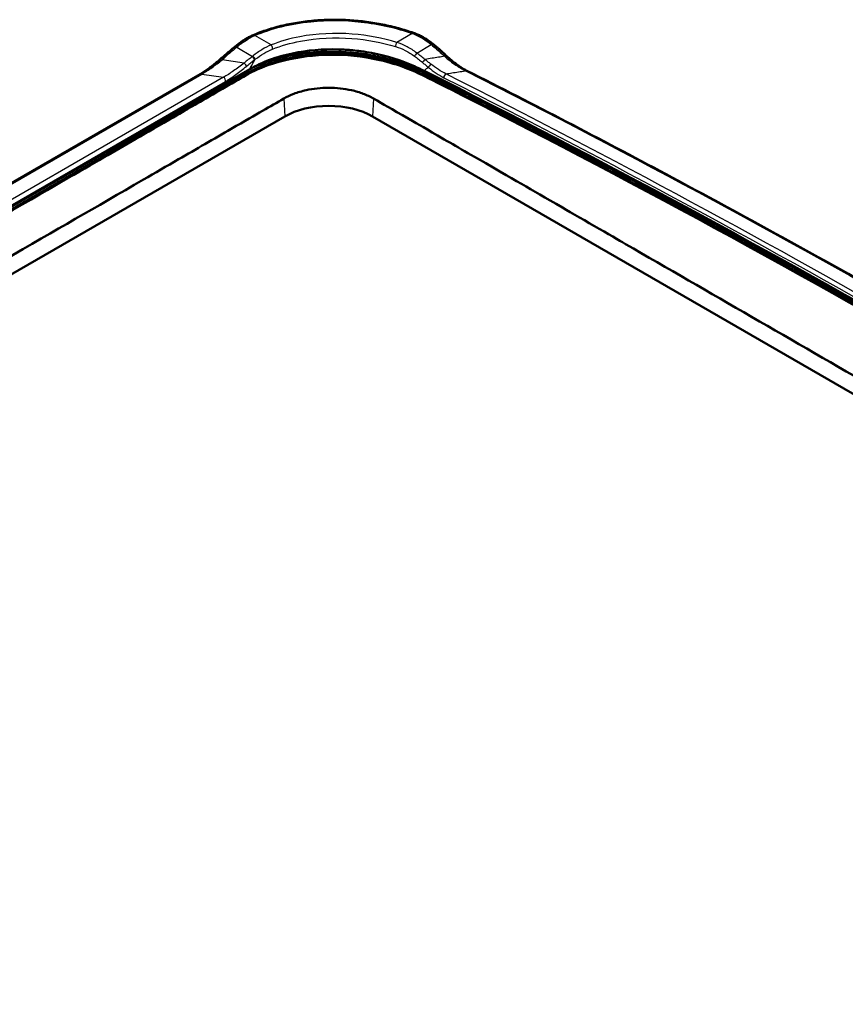
# Model space of a CAD drawing. Units: millimetres. Extents: x 1 to 840, y 1 to 593.
# Drawn here: x 744 to 792, y 438 to 496 of the extents above; entities that cross this region are included whole.
import ezdxf

# ---------------------------------------------------------------- set-up
doc = ezdxf.new("R2010")
doc.units = ezdxf.units.MM
doc.layers.add('Sichtbar (ISO)', color=7, linetype='Continuous', lineweight=50)
doc.layers.add('Sichtbar schmal (ISO)', color=1, linetype='Continuous', lineweight=25)

msp = doc.modelspace()

# ---------------------------------------------------------------- linework, layer by layer
at = {"layer": 'Sichtbar (ISO)'}
for p, q in [((756.2225865, 493.9907539), (756.2198214, 493.9884499)), ((669.2779536, 441.9741227), (757.0525884, 492.6508318)), ((669.5827772, 441.9784695), (756.8329275, 492.3523673)), ((669.9756083, 443.7591547), (754.1540074, 492.3595761)), ((671.5899203, 439.3664222), (759.0943845, 489.8871481)), ((764.2209086, 489.8871481), (823.0875482, 455.900478))]:
    msp.add_line(p, q, dxfattribs=at)
for centre, major_axis, ratio, start_param, end_param in [((714.0249694, 443.8016365), (75.7149334, -53.2234051), 0.7892768617, 1.3969131745, 1.3994718236), ((373.4560237, 231.598661), (599.1388204, 0), 0.5773502692, 0.7171876797, 0.8536086471), ((761.6576466, 488.4072481), (3.625, 0), 0.5773502692, 0.7853981634, 2.3561944902)]:
    msp.add_ellipse(centre, major_axis=major_axis, ratio=ratio, start_param=start_param, end_param=end_param, dxfattribs=at)
for points, knots in [([(757.2470878, 494.6334906), (757.5157225, 494.7484447), (757.7964228, 494.8533218), (758.3776014, 495.0414851), (758.6780781, 495.1247708), (759.2941449, 495.268686), (759.609732, 495.3293135), (760.251075, 495.4272432), (760.5768189, 495.4645444), (761.2335279, 495.5156153), (761.5644952, 495.5293839), (762.2267265, 495.5336421), (762.557976, 495.5241317), (763.2160899, 495.4825836), (763.5429417, 495.4505493), (764.1882806, 495.3651605), (764.5067874, 495.3117999), (765.1319377, 495.1854276), (765.4385494, 495.1124207), (766.0372255, 494.9489435), (766.3292668, 494.8584825), (766.6135747, 494.7605238)], [0, 0, 0, 0, 0.1951465057, 0.1951465057, 0.3902930114, 0.3902930114, 0.5854395171, 0.5854395171, 0.7805860228, 0.7805860228, 0.9757325285, 0.9757325285, 1.1708790342, 1.1708790342, 1.3660255399, 1.3660255399, 1.5611720456, 1.5611720456, 1.7563185513, 1.7563185513, 1.951465057, 1.951465057, 1.951465057, 1.951465057]), ([(757.2470878, 494.6334906), (757.1774455, 494.6036893), (757.107563, 494.5708777), (756.9679365, 494.4996861), (756.8981932, 494.461306), (756.7594596, 494.3794664), (756.6904696, 494.3360069), (756.5538352, 494.2445312), (756.4861909, 494.1965152), (756.3528182, 494.096486), (756.2870904, 494.0444733), (756.2225865, 493.9907539)], [0, 0, 0, 0, 0.04797524711, 0.04797524711, 0.09595049422, 0.09595049422, 0.14392574133, 0.14392574133, 0.19190098845, 0.19190098845, 0.23987623556, 0.23987623556, 0.23987623556, 0.23987623556]), ([(767.7124681, 494.1447863), (767.6447903, 494.1994269), (767.5754033, 494.2516442), (767.4339195, 494.3508467), (767.3618227, 494.3978324), (767.2156321, 494.4862314), (767.1415382, 494.5276453), (766.9920672, 494.6045927), (766.9166901, 494.6401264), (766.7653729, 494.7050233), (766.6894329, 494.7343867), (766.6135747, 494.7605238)], [0, 0, 0, 0, 0.04885482192, 0.04885482192, 0.09770964384, 0.09770964384, 0.14656446577, 0.14656446577, 0.19541928769, 0.19541928769, 0.24427410961, 0.24427410961, 0.24427410961, 0.24427410961]), ([(755.3659345, 493.2615767), (755.422745, 493.3109427), (755.4795823, 493.3601304), (755.5933059, 493.4581452), (755.6501923, 493.5069723), (755.7640096, 493.604262), (755.8209406, 493.6527247), (755.9348427, 493.7492818), (755.9918139, 493.7973762), (756.1057919, 493.893193), (756.1627988, 493.9409154), (756.2198214, 493.9884499)], [-1.148644561806, -1.148644561806, -1.148644561806, -1.148644561806, -1.13973761781, -1.13973761781, -1.130830673815, -1.130830673815, -1.121923729819, -1.121923729819, -1.113016785823, -1.113016785823, -1.104109841828, -1.104109841828, -1.104109841828, -1.104109841828]), ([(757.0525884, 492.6508318), (757.4034311, 492.8533909), (757.7911717, 493.0331858), (758.6293054, 493.3414533), (759.0768025, 493.4686397), (760.407398, 493.7473773), (761.3215133, 493.8252834), (762.508322, 493.7924974), (762.7822522, 493.7760794), (763.0599936, 493.749739)], [-1.9030909446, -1.9030909446, -1.9030909446, -1.9030909446, -1.645084078, -1.645084078, -1.386312306, -1.386312306, -0.9090328727, -0.9090328727, -0.7692270541, -0.7692270541, -0.7692270541, -0.7692270541]), ([(767.7124681, 494.1447863), (767.7547014, 494.1106886), (767.7966825, 494.076306), (767.8801296, 494.006985), (767.9215956, 493.9720467), (768.0040027, 493.9016288), (768.0449438, 493.8661493), (768.1262919, 493.7946637), (768.166699, 493.7586578), (768.2469707, 493.6861347), (768.2868353, 493.6496175), (768.326425, 493.6128525)], [0, 0, 0, 0, 0.03191038844, 0.03191038844, 0.06382077689, 0.06382077689, 0.09573116533, 0.09573116533, 0.12764155377, 0.12764155377, 0.15955194221, 0.15955194221, 0.15955194221, 0.15955194221]), ([(755.3659345, 493.2615767), (755.2833374, 493.1898031), (755.2004497, 493.1193215), (755.0346804, 492.9821045), (754.9517983, 492.9153705), (754.7868544, 492.7869315), (754.7047913, 492.7252277), (754.5425495, 492.6082043), (754.4623671, 492.5528852), (754.3052757, 492.4500341), (754.2283618, 492.4025046), (754.1540074, 492.3595761)], [0, 0, 0, 0, 0.06693154738, 0.06693154738, 0.13386309476, 0.13386309476, 0.20079464214, 0.20079464214, 0.26772618952, 0.26772618952, 0.33465773691, 0.33465773691, 0.33465773691, 0.33465773691]), ([(756.8329275, 492.3523673), (757.0688598, 492.4885829), (757.5091412, 492.7091685), (758.0603792, 492.9230406), (758.4562465, 493.0542761), (758.677714, 493.1203849), (758.9033297, 493.1820035), (759.0557912, 493.2208251), (759.287311, 493.2755883), (759.521548, 493.3254863), (759.8777006, 493.3912487), (760.1988692, 493.439958), (760.6050975, 493.4886008), (760.9334642, 493.5176856), (761.3058211, 493.5392788), (761.5553536, 493.5474705), (761.8057938, 493.5506796), (761.9729162, 493.5503177), (762.2228725, 493.5460557), (762.4721208, 493.5368663), (762.8440862, 493.5139832), (763.1725044, 493.4840294), (763.5388465, 493.4397046), (763.781173, 493.4042993), (764.0217743, 493.3642678), (764.1812793, 493.3352769), (764.379455, 493.2961836), (764.5370033, 493.262636), (764.7325942, 493.2178845), (764.8852475, 493.1805072), (765.1088314, 493.1222641), (765.3251269, 493.0613042), (765.6360826, 492.9656696), (765.8981435, 492.8768372), (766.2699473, 492.7397997), (766.7280247, 492.5520917), (767.072146, 492.3883147), (767.2506473, 492.2984375)], [0, 0, 0, 0, 0.2100660185, 0.3676155324, 0.420132037, 0.498906794, 0.5251650463, 0.5776815509, 0.6039398032, 0.6827145602, 0.7352310648, 0.840264074, 0.8927805787, 0.9978135879, 1.0503300925, 1.1291048495, 1.1553631018, 1.2078796064, 1.2341378587, 1.3129126157, 1.3654291203, 1.4704621296, 1.5229786342, 1.6017533911, 1.6280116434, 1.6805281481, 1.7067864004, 1.759302905, 1.7855611573, 1.838077662, 1.8643359143, 1.9431106712, 1.9956271758, 2.1006601851, 2.1531766897, 2.3107262036, 2.5207922221, 2.5207922221, 2.5207922221, 2.5207922221]), ([(767.2480526, 492.2352154), (766.6070169, 492.5597797), (765.7492768, 492.9207345), (763.609132, 493.411131), (762.6197184, 493.494519), (760.8196148, 493.4767894), (759.9117901, 493.3658814), (758.436969, 493.0050471), (757.8514969, 492.8005317), (757.1556997, 492.4668695), (756.9920958, 492.3803766), (756.8357214, 492.2891964)], [0, 0, 0, 0, 0.5103990607, 0.5103990607, 0.9880098471, 0.9880098471, 1.4883594543, 1.4883594543, 1.8591580933, 1.8591580933, 1.979369169, 1.979369169, 1.979369169, 1.979369169]), ([(757.0989723, 492.6773571), (757.2293545, 492.7398703), (757.3631168, 492.7996896), (757.8233129, 492.9914211), (758.1639704, 493.1105189), (758.8717821, 493.3152473), (759.2389125, 493.4008682), (759.9908217, 493.537065), (760.3756, 493.5876356), (761.1534496, 493.6529695), (761.5464901, 493.6677301), (762.3315281, 493.6616644), (762.723547, 493.6408373), (763.4978048, 493.5647915), (763.8799995, 493.5095719), (764.6265034, 493.36701), (764.9907836, 493.2796736), (765.6953374, 493.0761203), (766.0355933, 492.9598783), (766.6875671, 492.7031477), (766.9991763, 492.562667), (767.2963326, 492.4131451)], [0.1316575059, 0.1316575059, 0.1316575059, 0.1316575059, 0.2282951734, 0.2282951734, 0.4565903469, 0.4565903469, 0.6848855203, 0.6848855203, 0.9131806937, 0.9131806937, 1.1414758671, 1.1414758671, 1.3697710406, 1.3697710406, 1.598066214, 1.598066214, 1.8263613874, 1.8263613874, 2.0546565609, 2.0546565609, 2.2829517343, 2.2829517343, 2.2829517343, 2.2829517343]), ([(763.559532, 493.691749), (763.5542649, 493.6924672), (763.5489963, 493.6931838), (763.538866, 493.6945582), (763.5340047, 493.6952161), (763.529142, 493.6958726)], [0, 0, 0, 0, 0.0032475155177, 0.0032475155177, 0.0062421990015, 0.0062421990015, 0.0062421990015, 0.0062421990015]), ([(763.559532, 493.691749), (763.7629925, 493.6640051), (763.9648923, 493.6312075), (765.0734365, 493.4220314), (765.9000172, 493.1614627), (766.6629187, 492.8173465)], [-0.70465671326, -0.70465671326, -0.70465671326, -0.70465671326, -0.57852154558, -0.57852154558, -0.00522969841, -0.00522969841, -0.00522969841, -0.00522969841]), ([(769.7297539, 492.5566207), (769.6501496, 492.5969544), (769.5689405, 492.6420489), (769.4048717, 492.7407125), (769.3220088, 492.7942794), (769.1558749, 492.9088083), (769.0726013, 492.9697697), (768.9066654, 493.0980183), (768.8240022, 493.1653046), (768.6601376, 493.3051582), (768.5789356, 493.3777247), (768.4988141, 493.4524349)], [0, 0, 0, 0, 0.0682193533, 0.0682193533, 0.13643870661, 0.13643870661, 0.20465805991, 0.20465805991, 0.27287741321, 0.27287741321, 0.34109676651, 0.34109676651, 0.34109676651, 0.34109676651]), ([(756.8357214, 492.2891964), (756.4206376, 492.0471657), (756.1397448, 491.8853752), (753.8486146, 490.5676755), (753.5391944, 490.3880059), (748.8020496, 487.6481291), (748.6534417, 487.5645171), (736.0794323, 480.3058761), (720.7719714, 471.4678476), (709.2260642, 464.8017464), (678.0770942, 446.8174718), (673.7862869, 444.3409473), (673.3153453, 444.0710072), (670.922978, 442.6885619), (670.3508223, 442.3527204), (669.585571, 441.9152986)], [-6.9740452146, -6.9740452146, -6.9740452146, -6.9740452146, -6.8930192428, -6.8930192428, -6.7926184544, -6.7926184544, -6.4891431312, -6.4891431312, -6.2707122347, -6.2707122347, -4.7726735731, -4.7726735731, -4.0176767219, -4.0176767219, -2.8409031076, -2.8409031076, -2.8409031076, -2.8409031076]), ([(767.238542, 492.5420173), (777.5522624, 487.3518468), (787.5551275, 481.9592592), (806.9041402, 470.7881145), (816.2445926, 465.0128325), (825.2344898, 459.0580413)], [0.0156344475, 0.0156344475, 0.0156344475, 0.0156344475, 8.2246510187, 8.2246510187, 16.433806629, 16.433806629, 16.433806629, 16.433806629]), ([(824.998307, 458.8930905), (824.400699, 459.2867821), (823.7572721, 459.71288), (820.7075626, 461.7126038), (818.2890928, 463.2696126), (810.9034247, 467.9372682), (805.9347924, 470.9649693), (790.414645, 480.0869076), (779.8729572, 485.8257913), (768.6196757, 491.5430098), (767.9081207, 491.9010148), (767.2480526, 492.2352154)], [-13.3289082857, -13.3289082857, -13.3289082857, -13.3289082857, -12.8285186887, -12.8285186887, -11.2729730413, -11.2729730413, -8.2595824894, -8.2595824894, -2.0352577969, -2.0352577969, -1.5560662977, -1.5560662977, -1.5560662977, -1.5560662977]), ([(825.3676655, 458.8855337), (821.767366, 461.2705828), (818.1104978, 463.6270958), (810.6863717, 468.2812873), (806.9191139, 470.5789659), (799.277039, 475.1137703), (795.4022218, 477.3508961), (787.5479388, 481.7629217), (783.568473, 483.9378215), (775.5078814, 488.223768), (771.4267557, 490.3348147), (767.2963326, 492.4131451)], [1.50225757114, 1.50225757114, 1.50225757114, 1.50225757114, 1.5296730734, 1.5296730734, 1.55708857566, 1.55708857566, 1.58450407793, 1.58450407793, 1.61191958019, 1.61191958019, 1.63933508245, 1.63933508245, 1.63933508245, 1.63933508245]), ([(769.7297539, 492.5566207), (771.6889559, 491.5639387), (773.6369758, 490.563886), (777.5103216, 488.5492086), (779.4356476, 487.5345837), (783.2632797, 485.4909332), (785.1655857, 484.4619076), (788.9468557, 482.3896294), (790.8258197, 481.3463769), (794.5600874, 479.2458211), (796.4153911, 478.1885179), (800.1020243, 476.0600392), (801.9333538, 474.9888638), (805.5717284, 472.8328216), (807.3787736, 471.7479548), (810.9682736, 469.5647131), (812.7507285, 468.4663381), (816.2907459, 466.2562656), (818.0483086, 465.144568), (821.5382439, 462.9080377), (823.2706167, 461.7832051), (824.9902478, 460.6519)], [0, 0, 0, 0, 1.5634154892, 1.5634154892, 3.1268309783, 3.1268309783, 4.6902464675, 4.6902464675, 6.2536619567, 6.2536619567, 7.8170774458, 7.8170774458, 9.380492935, 9.380492935, 10.9439084242, 10.9439084242, 12.5073239133, 12.5073239133, 14.0707394025, 14.0707394025, 15.6341548916, 15.6341548916, 15.6341548916, 15.6341548916]), ([(759.0480621, 490.9345131), (759.2216324, 491.0357697), (759.4121407, 491.1258203), (759.845785, 491.2916871), (760.0911826, 491.3640316), (760.7665427, 491.511451), (761.2102412, 491.5585305), (762.1126966, 491.5583679), (762.5638478, 491.5095084), (763.2295041, 491.3615607), (763.4602963, 491.2936725), (763.8896142, 491.1321228), (764.0874902, 491.0392834), (764.267231, 490.9345131)], [-1.1614465455, -1.1614465455, -1.1614465455, -1.1614465455, -1.0141387208, -1.0141387208, -0.8491601937, -0.8491601937, -0.5807389437, -0.5807389437, -0.3077312536, -0.3077312536, -0.1525542194, -0.1525542194, -0.000001, -0.000001, -0.000001, -0.000001]), ([(671.5435979, 440.4137872), (672.3879678, 440.8961547), (673.0249231, 441.2728391), (675.6452415, 442.7849769), (676.670806, 443.3741322), (678.4003232, 444.3724573), (679.0541932, 444.7499047), (682.6384245, 446.8190372), (684.7234547, 448.0230975), (689.6977417, 450.8951083), (693.0551108, 452.8334547), (700.7117538, 457.2539759), (708.0037907, 461.4640899), (722.5878693, 469.8842115), (729.8799109, 474.0942193), (737.5365502, 478.5148258), (740.8935474, 480.4530202), (745.867937, 483.3248821), (747.9530686, 484.5284697), (751.5374884, 486.5981566), (752.1913178, 486.9757088), (753.920863, 487.9744712), (754.9461962, 488.5693906), (757.5677101, 490.0836528), (758.2058019, 490.4431594), (759.0480621, 490.9345131)], [-35.5385172539, -35.5385172539, -35.5385172539, -35.5385172539, -34.8239081355, -34.8239081355, -34.3644370022, -34.3644370022, -34.0489623647, -34.0489623647, -32.7327043177, -32.7327043177, -32.0201496374, -32.0201496374, -17.7690528082, -17.7690528082, -3.5179559665, -3.5179559665, -2.8054011605, -2.8054011605, -1.4895343717, -1.4895343717, -1.1741754436, -1.1741754436, -0.7148774532, -0.7148774532, -0.000001, -0.000001, -0.000001, -0.000001]), ([(764.267231, 490.9345131), (764.8705291, 490.5828526), (765.2427886, 490.3711704), (766.9689892, 489.3751684), (767.2719027, 489.1994407), (768.848948, 488.2891935), (769.2580259, 488.0531992), (772.8718479, 485.9680739), (773.1879608, 485.7843853), (776.3650275, 483.9497882), (778.7386113, 482.579453), (783.8894428, 479.6056115), (788.794997, 476.7734007), (798.6061046, 471.1089551), (803.5116579, 468.2767204), (808.6624899, 465.3028937), (811.0358774, 463.932564), (814.2090668, 462.1008365), (814.5190762, 461.923026), (818.1431101, 459.8293813), (818.5520592, 459.5930895), (820.1289133, 458.6824349), (820.4322927, 458.5081105), (822.159067, 457.5105445), (822.5315566, 457.2922759), (823.1338705, 456.9478429)], [-17.4389087753, -17.4389087753, -17.4389087753, -17.4389087753, -16.9254476365, -16.9254476365, -16.6287017964, -16.6287017964, -16.512908365, -16.512908365, -15.8360682479, -15.8360682479, -15.4970323211, -15.4970323211, -8.7163232202, -8.7163232202, -1.9356139773, -1.9356139773, -1.5965783614, -1.5965783614, -0.9211677127, -0.9211677127, -0.8059927109, -0.8059927109, -0.5109660793, -0.5109660793, -0.000001, -0.000001, -0.000001, -0.000001]), ([(823.1338705, 453.9345543), (822.2895007, 453.4424384), (821.6525454, 453.0827401), (819.0322269, 451.5692648), (818.0066625, 450.9744946), (816.2771453, 449.9757663), (815.6232753, 449.5981961), (812.039044, 447.5286372), (809.9540138, 446.3250854), (804.9797268, 443.4532738), (801.6223577, 441.5148675), (793.9657147, 437.0942632), (786.6736777, 432.8842527), (772.0895992, 424.4641311), (764.7975576, 420.2540199), (757.1409183, 415.8334965), (753.7839211, 413.8953613), (748.8095314, 411.0233031), (746.7243998, 409.8192143), (743.13998, 407.7499478), (742.4861506, 407.3725165), (740.7566055, 406.3741514), (739.7312722, 405.7848248), (737.1097583, 404.2719507), (736.4716666, 403.8955384), (735.6294064, 403.4138284)], [-35.5385173914, -35.5385173914, -35.5385173914, -35.5385173914, -34.8239082717, -34.8239082717, -34.3644371374, -34.3644371374, -34.0489624993, -34.0489624993, -32.7327044501, -32.7327044501, -32.0201497669, -32.0201497669, -17.7690528782, -17.7690528782, -3.517955977, -3.517955977, -2.805401168, -2.805401168, -1.4895343755, -1.4895343755, -1.1741754467, -1.1741754467, -0.7148774552, -0.7148774552, -0.000001, -0.000001, -0.000001, -0.000001])]:
    msp.add_open_spline(points, degree=3, knots=knots, dxfattribs=at)
for points in [[(763.0599936, 493.749739), (763.2176423, 493.734788), (763.3740512, 493.7168123), (763.529142, 493.6958726)], [(766.6629187, 492.8173465), (766.8611257, 492.7279427), (767.0500669, 492.6368636), (767.238542, 492.5420173)]]:
    msp.add_open_spline(points, degree=3, dxfattribs=at)
at = {"layer": 'Sichtbar schmal (ISO)'}
for p, q in [((758.2970768, 494.0583472), (757.3454411, 494.6077743)), ((766.5321353, 494.7282846), (765.6270617, 494.2057401)), ((756.2915103, 493.9221663), (757.207188, 493.3934995)), ((766.800257, 493.5889895), (767.6438108, 494.0760155)), ((756.722899, 493.0048306), (755.4415257, 493.1986144)), ((669.5222631, 442.0057929), (756.7856021, 492.3873051)), ((670.0699113, 443.7613942), (754.2483105, 492.3618156)), ((755.5158826, 492.1701191), (670.7443723, 443.2272648)), ((754.2483105, 492.3618156), (755.5158826, 492.1701191)), ((756.8329275, 492.3523673), (756.8357214, 492.2891964)), ((767.2506473, 492.2984375), (767.2480526, 492.2352154)), ((670.8581611, 442.9873584), (755.6296713, 491.9302127)), ((759.0480621, 490.9345131), (759.0943845, 489.8871481)), ((764.267231, 490.9345131), (764.2209086, 489.8871481))]:
    msp.add_line(p, q, dxfattribs=at)
for centre, major_axis, ratio, start_param, end_param in [((757.3454411, 494.4036501), (-0.0983533, 0.2298404), 0.4861869685, 5.5614429479, 6.2831853072), ((766.5321353, 494.5241604), (0.0814394, 0.2363633), 0.4184232604, 0, 0.6888784439), ((757.3806476, 479.7044706), (17.267362, 20.144034), 0.4107543525, 1.1808517673, 1.2253864873), ((756.3798987, 493.7964206), (-0.1600773, 0.1920293), 0.063893084, 5.3719033364, 6.2831853072), ((756.3825733, 493.7986491), (-0.1599867, 0.1921048), 0.0653701244, 5.372300734, 6.2831853071), ((758.2970768, 493.9358727), (0.0556916, -0.1392783), 0.4648795553, 0.3072221129, 2.4312446291), ((765.6270617, 494.0832656), (-0.0432879, -0.1436181), 0.3778640829, 3.8149089648, 5.8074973335), ((767.5554224, 493.9502698), (0.1570457, 0.1945165), 0.0517606136, 0, 0.9103748652), ((755.5299141, 493.0728687), (-0.1639796, 0.188708), 0.0796800933, 5.3704317377, 6.2831853072), ((757.2745816, 479.5725227), (15.8644752, 18.507432), 0.4107543525, 1.1277704495, 1.1553047982), ((757.3276146, 479.4970753), (15.8612471, 18.3857893), 0.4071553895, 1.1284250499, 1.1559593986), ((757.260221, 493.3180522), (0.0931076, -0.1176052), 0.0443497774, 0.2162370254, 2.2316771065), ((757.2825117, 493.3356404), (0.0927232, -0.1179085), 0.0559931248, 0.215352251, 2.2350168526), ((769.3399852, 505.2851472), (-13.7600572, -5.9716685), 0.743759461, 0.9024210239, 0.9145929574), ((772.9124819, 503.1469369), (-6.9569451, -13.2891277), 0.2064685875, 5.6603613995, 5.6720165079), ((761.9837083, 489.4609556), (7.4339005, 0), 0.5773502692, 0.8551337249, 1.0533042438), ((766.747224, 493.5135421), (-0.089752, -0.1201856), 0.0224087772, 4.0505660123, 5.8342507212), ((767.2184206, 493.1392721), (-0.0967292, -0.1146449), 0.0684774886, 4.0532678526, 5.8203282455), ((768.1563043, 493.4296614), (0.1701206, 0.1831911), 0.104910636, 0, 0.9158021374), ((768.3283197, 493.2695917), (0.1704944, 0.1828433), 0.1064614908, 0, 0.9160179805), ((756.775932, 492.9293832), (0.0946534, -0.1163647), 0.0545914702, 0.238562728, 2.2310234077), ((766.6047628, 492.4602481), (0.1794462, 0.3574899), 0.5357177762, 5.6793046684, 5.7896489255), ((749.5502798, 476.5218182), (12.1126199, 24.1305706), 0.5357177762, 5.674746226, 5.6793046684), ((373.5620897, 231.5251456), (599.4339005, 0), 0.5773502692, 0.7172314259, 0.8551337249), ((767.5739038, 492.8444193), (-0.0944302, -0.1165458), 0.2215829385, 3.9733499465, 5.7990600048), ((754.2790074, 492.1430697), (-0.125, 0.2165064), 0.5773502692, 5.672320069, 6.2831853072), ((755.5343007, 492.0388715), (0.075, -0.1299038), 0.5773502692, 0.3324542866, 2.5307274154), ((756.7856021, 492.0607065), (-0.2, 0.3464102), 0.5773502692, 5.4977871438, 5.9467148278), ((767.1165398, 492.0558293), (0.1797928, 0.3573158), 0.5364548357, 0, 0.7533989963), ((373.4560237, 231.598661), (599.1603469, 0), 0.5773502692, 0.7168594077, 0.8539369191), ((768.4826474, 492.2407891), (0.0677157, 0.1338454), 0.5381203126, 0.5796718423, 2.5651843463), ((769.6167609, 492.3336127), (0.112993, 0.223008), 0.5386019562, 0.0000000004, 0.5800009053)]:
    msp.add_ellipse(centre, major_axis=major_axis, ratio=ratio, start_param=start_param, end_param=end_param, dxfattribs=at)
for points, knots in [([(757.3454411, 494.6077743), (758.3066908, 495.0191123), (759.4363495, 495.2977996), (761.5836181, 495.5154146), (762.583596, 495.5066357), (764.6020492, 495.2811012), (765.6113038, 495.0455586), (766.5321353, 494.7282846)], [0, 0, 0, 0, 0.7178963568, 0.7178963568, 1.3080593736, 1.3080593736, 1.951465057, 1.951465057, 1.951465057, 1.951465057]), ([(756.2944152, 493.924681), (756.4563365, 494.0647812), (756.6258031, 494.1936616), (756.9797235, 494.4261831), (757.1644902, 494.5279569), (757.3454411, 494.6077743)], [-0.23987623556, -0.23987623556, -0.23987623556, -0.23987623556, -0.12322130307, -0.12322130307, 0, 0, 0, 0]), ([(765.6270617, 494.2057401), (764.8166085, 494.4500183), (763.9382118, 494.622769), (762.0114551, 494.7752664), (760.9582175, 494.7262875), (759.3821773, 494.4277778), (758.8135109, 494.2648479), (758.2970768, 494.0583472)], [-1.5437192617, -1.5437192617, -1.5437192617, -1.5437192617, -0.9951702931, -0.9951702931, -0.376918339, -0.376918339, 0, 0, 0, 0]), ([(758.3697413, 493.8109452), (758.8760206, 494.0133524), (759.4336079, 494.1732021), (760.9792416, 494.4666058), (762.0124224, 494.5155514), (763.9036854, 494.3686492), (764.7663796, 494.2009052), (765.5637277, 493.9630829)], [0, 0, 0, 0, 0.376918339, 0.376918339, 0.9951702931, 0.9951702931, 1.5437192617, 1.5437192617, 1.5437192617, 1.5437192617]), ([(766.5321353, 494.7282846), (766.7369705, 494.6538228), (766.9440975, 494.5544147), (767.3174679, 494.3293011), (767.4853721, 494.209322), (767.6438108, 494.0760155)], [-0.24427410961, -0.24427410961, -0.24427410961, -0.24427410961, -0.11281310069, -0.11281310069, 0, 0, 0, 0]), ([(756.2915103, 493.9221663), (756.2919944, 493.9225856), (756.2924785, 493.9230047), (756.2934468, 493.923843), (756.293931, 493.924262), (756.2944152, 493.924681)], [-0.00069771595937, -0.00069771595937, -0.00069771595937, -0.00069771595937, -0.00034885797968, -0.00034885797968, 0, 0, 0, 0]), ([(758.2970768, 494.0583472), (758.1185031, 493.9853186), (757.9363974, 493.8924664), (757.577198, 493.6743853), (757.4000995, 493.5491787), (757.2305513, 493.4124127)], [-0.24730431143, -0.24730431143, -0.24730431143, -0.24730431143, -0.12365215571, -0.12365215571, 0, 0, 0, 0]), ([(757.3745039, 493.221565), (757.5332623, 493.3465825), (757.6987965, 493.4609472), (758.0339885, 493.6599379), (758.2036508, 493.7445434), (758.3697413, 493.8109452)], [0, 0, 0, 0, 0.12365215571, 0.12365215571, 0.24730431143, 0.24730431143, 0.24730431143, 0.24730431143]), ([(765.5637277, 493.9630829), (765.7522129, 493.9068641), (765.9426506, 493.831087), (766.314071, 493.6440406), (766.4950928, 493.5327355), (766.6651967, 493.4061386)], [0, 0, 0, 0, 0.12967153875, 0.12967153875, 0.2593430775, 0.2593430775, 0.2593430775, 0.2593430775]), ([(766.800257, 493.5889895), (766.6191043, 493.728265), (766.42636, 493.8510848), (766.0308042, 494.0582437), (765.8279512, 494.1426221), (765.6270617, 494.2057401)], [-0.2593430775, -0.2593430775, -0.2593430775, -0.2593430775, -0.12967153875, -0.12967153875, 0, 0, 0, 0]), ([(767.6438108, 494.0760155), (767.7471237, 493.9926043), (767.8489026, 493.9074424), (768.0492418, 493.7338326), (768.147802, 493.6453847), (768.2446927, 493.5554071)], [0, 0, 0, 0, 0.07977597111, 0.07977597111, 0.15955194221, 0.15955194221, 0.15955194221, 0.15955194221]), ([(754.2483105, 492.3618156), (754.4401869, 492.4678083), (754.6454471, 492.600402), (755.0483892, 492.8876023), (755.2458557, 493.0401416), (755.4415257, 493.1986144)], [-0.33465773691, -0.33465773691, -0.33465773691, -0.33465773691, -0.16169685898, -0.16169685898, 0, 0, 0, 0]), ([(756.7856021, 492.3873051), (756.9581754, 492.4869403), (757.1396137, 492.5814622), (758.129267, 493.0460174), (759.0729012, 493.319172), (761.000521, 493.600604), (761.9747954, 493.6266558), (763.7737337, 493.4717953), (764.6022623, 493.311506), (765.9957568, 492.8902248), (766.5806456, 492.6520771), (767.1165398, 492.382428)], [0, 0, 0, 0, 0.1464333262, 0.1464333262, 0.7652829457, 0.7652829457, 1.3393130543, 1.3393130543, 1.8564388039, 1.8564388039, 2.2829517343, 2.2829517343, 2.2829517343, 2.2829517343]), ([(757.0525884, 492.6508318), (757.0675976, 492.6820225), (757.0828432, 492.7129276), (757.1833291, 492.911659), (757.2754516, 493.0711228), (757.3745039, 493.221565)], [-5.687007408965, -5.687007408965, -5.687007408965, -5.687007408965, -5.673759711751, -5.673759711751, -5.601023491657, -5.601023491657, -5.601023491657, -5.601023491657]), ([(757.2305513, 493.4124127), (757.2266531, 493.4092681), (757.222757, 493.4061198), (757.2149691, 493.3998154), (757.2110774, 493.3966593), (757.207188, 493.3934995)], [-0.0056860041349, -0.0056860041349, -0.0056860041349, -0.0056860041349, -0.0028430020674, -0.0028430020674, 0, 0, 0, 0]), ([(757.3522794, 493.2040718), (757.3559796, 493.206994), (757.3596818, 493.209913), (757.3670901, 493.2157441), (757.3707961, 493.2186562), (757.3745039, 493.221565)], [0, 0, 0, 0, 0.0028430020674, 0.0028430020674, 0.0056860041349, 0.0056860041349, 0.0056860041349, 0.0056860041349]), ([(764.2985254, 493.5523533), (764.2696095, 493.5587298), (764.2406997, 493.5649843), (764.2117021, 493.5711374), (763.954753, 493.6256602), (763.6927142, 493.6715416), (763.4272832, 493.7086814)], [-1.68684403755, -1.68684403755, -1.68684403755, -1.68684403755, -1.66774205696, -1.66774205696, -1.66774205696, -1.49847884878, -1.49847884878, -1.49847884878, -1.49847884878]), ([(764.2985254, 493.5523533), (764.3164303, 493.5051364), (764.3568719, 493.4575243), (764.4039104, 493.4124495), (764.4065427, 493.409954), (764.4091902, 493.4074701)], [-0.86465197449, -0.86465197449, -0.86465197449, -0.86465197449, -0.76165169959, -0.76165169959, -0.75558502065, -0.75558502065, -0.75558502065, -0.75558502065]), ([(765.6612749, 493.1909413), (765.520435, 493.2394092), (765.3777607, 493.2851444), (765.0922801, 493.3707397), (764.9475553, 493.4110089), (764.7337283, 493.4677208), (764.6583981, 493.4870303), (764.5951355, 493.5038723), (764.5935366, 493.5042986), (764.5919479, 493.5047229)], [0, 0, 0, 0, 0.29827734455, 0.29827734455, 0.5965393164, 0.5965393164, 0.76165169959, 0.76165169959, 0.76595677011, 0.76595677011, 0.76595677011, 0.76595677011]), ([(765.950192, 492.9842443), (765.9143468, 493.0108018), (765.8783644, 493.0371191), (765.7822844, 493.1064318), (765.7219431, 493.1490419), (765.6612749, 493.1909413)], [0.66385433959, 0.66385433959, 0.66385433959, 0.66385433959, 0.73695089375, 0.73695089375, 0.8583250066, 0.8583250066, 0.8583250066, 0.8583250066]), ([(766.6651967, 493.4061386), (766.7442355, 493.3473153), (766.8223794, 493.2873238), (766.9767939, 493.1651206), (767.0530645, 493.102909), (767.1283638, 493.0396476)], [-0.12050380187, -0.12050380187, -0.12050380187, -0.12050380187, -0.06025190094, -0.06025190094, 0, 0, 0, 0]), ([(767.2714536, 493.2147195), (767.1948829, 493.2793244), (767.1173054, 493.3428571), (766.9602124, 493.4676543), (766.880697, 493.5289187), (766.800257, 493.5889895)], [0, 0, 0, 0, 0.06025190094, 0.06025190094, 0.12050380187, 0.12050380187, 0.12050380187, 0.12050380187]), ([(768.4167081, 493.3953373), (768.3002354, 493.376972), (768.1837632, 493.3586056), (767.9411748, 493.3203499), (767.8150586, 493.3004604), (767.6889429, 493.2805697), (767.5497792, 493.258621), (767.4106161, 493.236671), (767.2714536, 493.2147195)], [0.18098345218, 0.18098345218, 0.18098345218, 0.18098345218, 0.26145881899, 0.26145881899, 0.34859820192, 0.34859820192, 0.34859820192, 0.44475310702, 0.44475310702, 0.44475310702, 0.44475310702]), ([(767.6184225, 492.9383873), (767.5609702, 492.9832027), (767.5032705, 493.0288254), (767.3875563, 493.1211161), (767.3295419, 493.1677839), (767.2714536, 493.2147195)], [-0.093445346583, -0.093445346583, -0.093445346583, -0.093445346583, -0.046722673292, -0.046722673292, 0, 0, 0, 0]), ([(768.2446927, 493.5554071), (768.2733915, 493.5287559), (768.3020756, 493.5020911), (768.359414, 493.4487345), (768.3880685, 493.4220427), (768.4167081, 493.3953373)], [0, 0, 0, 0, 0.023629496814, 0.023629496814, 0.047258993628, 0.047258993628, 0.047258993628, 0.047258993628]), ([(768.4167081, 493.3953373), (768.6308177, 493.2085386), (768.8527311, 493.0353801), (769.2669556, 492.7557013), (769.4589967, 492.6432409), (769.6454506, 492.5535023)], [-0.34109676651, -0.34109676651, -0.34109676651, -0.34109676651, -0.15747550532, -0.15747550532, 0, 0, 0, 0]), ([(756.722899, 493.0048306), (756.5165304, 492.844278), (756.3087425, 492.688171), (755.901166, 492.403135), (755.7012093, 492.2743047), (755.5158826, 492.1701191)], [-0.32643560863, -0.32643560863, -0.32643560863, -0.32643560863, -0.16321780431, -0.16321780431, 0, 0, 0, 0]), ([(755.6296713, 491.9302127), (755.8220254, 492.0412683), (756.02833, 492.1783352), (756.4468747, 492.4812925), (756.6592903, 492.647081), (756.8694058, 492.8175352)], [0, 0, 0, 0, 0.16321780431, 0.16321780431, 0.32643560863, 0.32643560863, 0.32643560863, 0.32643560863]), ([(767.1283638, 493.0396476), (767.186755, 492.9905913), (767.2451646, 492.9418307), (767.3618659, 492.84543), (767.4201575, 492.7977902), (767.4783056, 492.7510054)], [0, 0, 0, 0, 0.046722673292, 0.046722673292, 0.093445346583, 0.093445346583, 0.093445346583, 0.093445346583]), ([(767.4783056, 492.7510054), (767.6283201, 492.6296911), (767.7806736, 492.5167881), (768.0853176, 492.3138401), (768.2376374, 492.2238027), (768.386618, 492.1484297)], [-0.23776332305, -0.23776332305, -0.23776332305, -0.23776332305, -0.11888166152, -0.11888166152, 0, 0, 0, 0]), ([(768.4998496, 492.3727293), (768.3559123, 492.4433241), (768.2084052, 492.5277707), (767.9127655, 492.7182916), (767.7646048, 492.8243586), (767.6184225, 492.9383873)], [0, 0, 0, 0, 0.11888166152, 0.11888166152, 0.23776332305, 0.23776332305, 0.23776332305, 0.23776332305]), ([(768.386618, 492.1484297), (778.0673506, 487.2507031), (787.4746606, 482.1728097), (806.0979258, 471.4506148), (815.2879571, 465.7913066), (824.1383641, 459.9601441)], [-15.7842081226, -15.7842081226, -15.7842081226, -15.7842081226, -8.0592981426, -8.0592981426, 0, 0, 0, 0]), ([(768.4998496, 492.3727293), (768.5547139, 492.3813885), (768.6095784, 492.3900473), (768.7905383, 492.4186063), (768.9166342, 492.4385054), (769.0427306, 492.4584032), (769.1688564, 492.4783058), (769.2949827, 492.4982071), (769.4958897, 492.529906), (769.5706701, 492.5417044), (769.6454506, 492.5535023)], [-0.29937343247, -0.29937343247, -0.29937343247, -0.29937343247, -0.26145881899, -0.26145881899, -0.17431943607, -0.17431943607, -0.17431943607, -0.08715971803, -0.08715971803, -0.03548295719, -0.03548295719, -0.03548295719, -0.03548295719]), ([(824.2675814, 460.1752144), (815.4146086, 466.0080403), (806.2219301, 471.6689659), (787.5933279, 482.3942346), (778.1833343, 487.4735883), (768.4998496, 492.3727293)], [0, 0, 0, 0, 8.0592981426, 8.0592981426, 15.7842081226, 15.7842081226, 15.7842081226, 15.7842081226]), ([(769.6454506, 492.5535023), (779.4381962, 487.5917086), (788.951223, 482.445751), (807.3775863, 471.8072852), (816.2909193, 466.314779), (824.8855465, 460.6606181)], [0, 0, 0, 0, 7.8170774458, 7.8170774458, 15.6341548916, 15.6341548916, 15.6341548916, 15.6341548916])]:
    msp.add_open_spline(points, degree=3, knots=knots, dxfattribs=at)
for points in [[(764.250379, 493.5770115), (764.266243, 493.5690733), (764.2822912, 493.5608505), (764.2985254, 493.5523533)], [(767.4783056, 492.7510054), (767.3920853, 492.6935213), (767.312168, 492.6237925), (767.238542, 492.5420173)]]:
    msp.add_open_spline(points, degree=3, dxfattribs=at)

doc.saveas('drawing.dxf')
